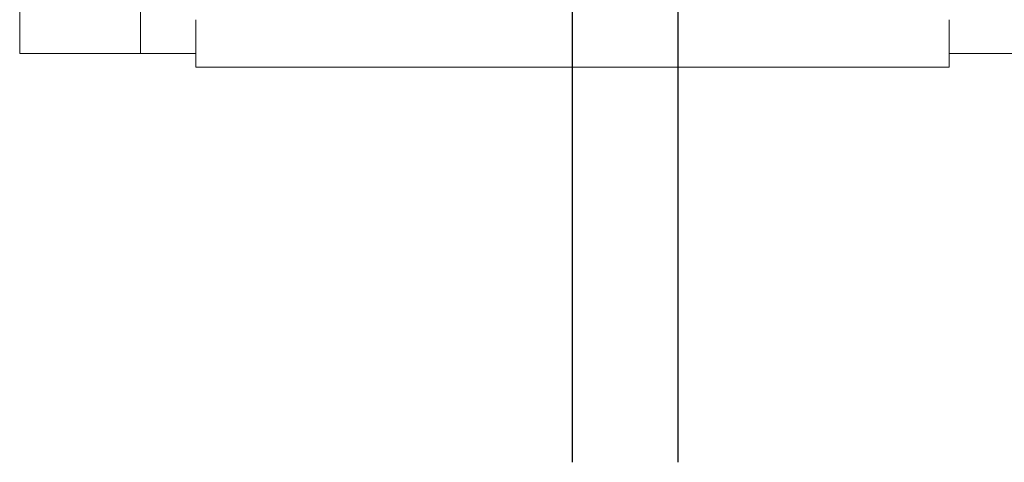
# Model space of a CAD drawing. Units: inches. Extents: x -32617 to 103740, y -151331 to -49388.
# Drawn here: x 54726 to 55245, y -148086 to -147853 of the extents above; entities that cross this region are included whole.
import ezdxf
from ezdxf.lldxf.tags import DXFTag

# ---------------------------------------------------------------- set-up
doc = ezdxf.new("R2010")
doc.units = ezdxf.units.IN
doc.header["$MEASUREMENT"] = 0
doc.layers.add('1', color=3, linetype='Continuous')
tags = doc.linetypes.add('CONTINOUS', pattern=[2.5, 1.25, 0.25, 0.25, 0.25, 0.25, 0.25]).pattern_tags.tags
tags[14:15] = [DXFTag(74, 4), DXFTag(75, 0), DXFTag(340, '0'), DXFTag(46, 1.0), DXFTag(50, 0.0), DXFTag(44, 0.0), DXFTag(45, 0.0)]
tags[12:13] = [DXFTag(74, 4), DXFTag(75, 0), DXFTag(340, '0'), DXFTag(46, 1.0), DXFTag(50, 0.0), DXFTag(44, 0.0), DXFTag(45, 0.0)]
tags[10:11] = [DXFTag(74, 4), DXFTag(75, 0), DXFTag(340, '0'), DXFTag(46, 1.0), DXFTag(50, 0.0), DXFTag(44, 0.0), DXFTag(45, 0.0)]
tags[8:9] = [DXFTag(74, 4), DXFTag(75, 0), DXFTag(340, '0'), DXFTag(46, 1.0), DXFTag(50, 0.0), DXFTag(44, 0.0), DXFTag(45, 0.0)]
tags[6:7] = [DXFTag(74, 4), DXFTag(75, 0), DXFTag(340, '0'), DXFTag(46, 1.0), DXFTag(50, 0.0), DXFTag(44, 0.0), DXFTag(45, 0.0)]
tags[4:5] = [DXFTag(74, 4), DXFTag(75, 0), DXFTag(340, '0'), DXFTag(46, 1.0), DXFTag(50, 0.0), DXFTag(44, 0.0), DXFTag(45, 0.0)]

msp = doc.modelspace()

# ---------------------------------------------------------------- linework, layer by layer
at = {"color": 0, "linetype": 'CONTINOUS', "ltscale": 3}
for p, q in [((55017.44, -148085.873), (55017.44, -147780.819)), ((55073.122, -148085.873), (55073.122, -147780.819))]:
    msp.add_line(p, q, dxfattribs=at)
at = {"layer": '1', "color": 7, "linetype": 'Continuous', "lineweight": 13}
for p, q in [((54726.119, -147382.313), (54726.119, -147870.446)), ((54789.847, -147847.291), (54789.847, -147870.446)), ((54818.932, -147852.684), (54818.932, -147877.768)), ((55215.947, -147852.684), (55215.947, -147877.768)), ((54789.847, -147870.446), (54726.119, -147870.446)), ((54818.938, -147870.446), (54789.847, -147870.446)), ((55272.557, -147870.446), (55215.945, -147870.446)), ((55215.947, -147877.768), (54818.932, -147877.768))]:
    msp.add_line(p, q, dxfattribs=at)

doc.saveas('drawing.dxf')
